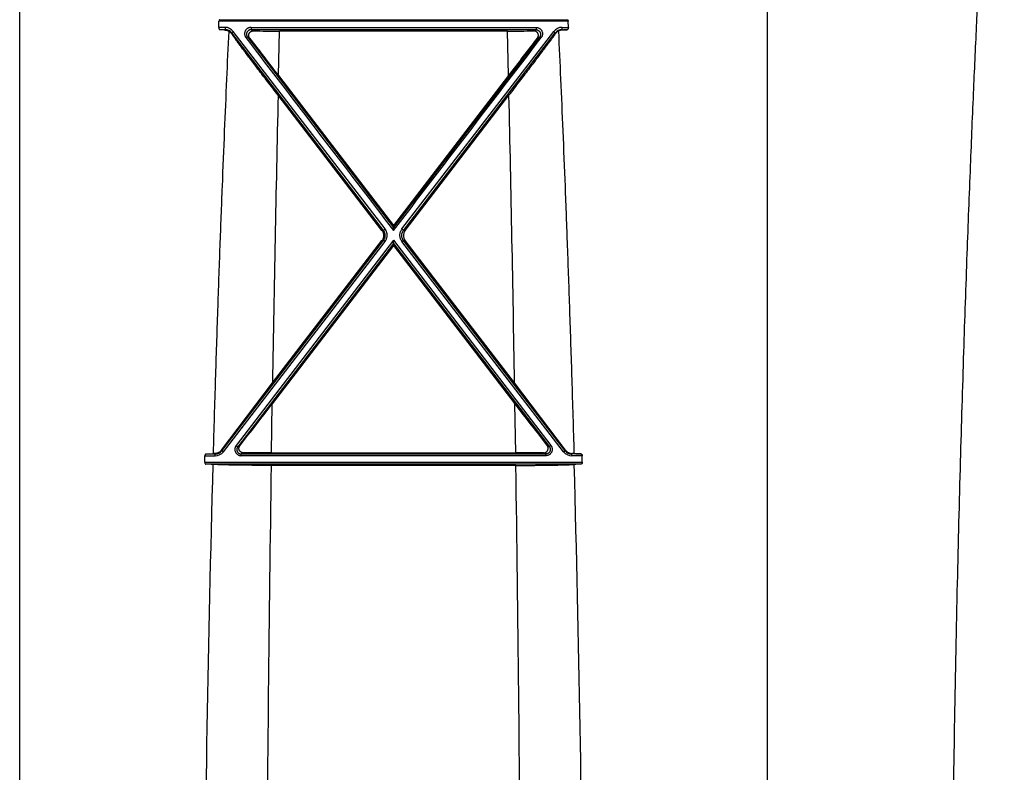
# Model space of a CAD drawing. Units: inches. Extents: x 0 to 550, y 0 to 425.
# Drawn here: x 412 to 419, y 287 to 292 of the extents above; entities that cross this region are included whole.
import ezdxf

# ---------------------------------------------------------------- set-up
doc = ezdxf.new("R2010")
doc.units = ezdxf.units.IN
doc.header["$LTSCALE"] = 50
doc.header["$MEASUREMENT"] = 0

msp = doc.modelspace()

# ---------------------------------------------------------------- linework, layer by layer
at = {"color": 7, "linetype": 'Continuous'}
for p, q in [((412.0619, 284.8635), (412.0619, 295.1683)), ((416.9759, 284.6632), (416.9759, 295.1683)), ((413.37, 291.4645), (413.3718, 291.5057)), ((413.412, 291.4645), (413.37, 291.4645)), ((415.666, 291.5057), (413.3718, 291.5057)), ((413.3775, 291.5152), (415.6604, 291.5152)), ((413.412, 291.4645), (413.412, 291.4489)), ((413.5824, 291.4645), (413.5824, 291.4489)), ((413.5824, 291.4645), (415.4554, 291.4645)), ((415.4554, 291.4645), (415.4554, 291.4489)), ((415.6258, 291.4645), (415.6258, 291.4489)), ((415.6258, 291.4645), (415.6678, 291.4645)), ((415.6678, 291.4645), (415.666, 291.5057)), ((413.412, 291.4489), (413.3781, 291.4489)), ((413.4112, 291.4473), (413.412, 291.4489)), ((413.4536, 291.4237), (413.4555, 291.4276)), ((413.4655, 291.4382), (413.4555, 291.4276)), ((414.4532, 290.1293), (413.4555, 291.4276)), ((414.4633, 290.1389), (413.4655, 291.4382)), ((413.5483, 291.3973), (413.5583, 291.402)), ((413.573, 291.3948), (413.5583, 291.402)), ((413.5583, 291.402), (414.5189, 290.1482)), ((415.4554, 291.4489), (413.5824, 291.4489)), ((413.5976, 291.4414), (413.5824, 291.4489)), ((413.7631, 291.1487), (413.7699, 291.4403)), ((415.2679, 291.4403), (413.7699, 291.4403)), ((415.4795, 291.402), (414.5189, 290.1482)), ((414.5745, 290.1389), (415.5723, 291.4382)), ((414.5846, 290.1293), (415.5823, 291.4276)), ((415.2747, 291.1487), (415.2679, 291.4403)), ((415.4402, 291.4414), (415.4554, 291.4489)), ((415.4648, 291.3948), (415.4795, 291.402)), ((415.4895, 291.3973), (415.4795, 291.402)), ((415.5723, 291.4382), (415.5823, 291.4276)), ((415.5842, 291.4237), (415.5823, 291.4276)), ((415.6266, 291.4473), (415.6258, 291.4489)), ((415.6258, 291.4489), (415.6597, 291.4489)), ((413.7631, 291.1487), (414.5189, 290.1624)), ((415.2747, 291.1487), (414.5189, 290.1624)), ((414.4425, 290.1294), (413.7601, 291.0177)), ((414.5953, 290.1294), (415.2777, 291.0177)), ((414.4425, 290.1294), (414.4532, 290.1293)), ((414.4633, 290.1389), (414.4532, 290.1293)), ((414.5189, 290.1624), (414.5189, 290.1482)), ((414.5189, 290.1294), (414.5189, 290.1482)), ((414.5745, 290.1389), (414.5846, 290.1293)), ((414.5953, 290.1294), (414.5846, 290.1293)), ((413.3909, 288.6806), (414.4534, 290.0629)), ((413.4008, 288.6741), (414.4634, 290.057)), ((414.5189, 290.0663), (413.4848, 288.7155)), ((414.5189, 290.0437), (413.4948, 288.7067)), ((413.7233, 289.1268), (414.4426, 290.0629)), ((414.4426, 290.0629), (414.4534, 290.0629)), ((414.4634, 290.057), (414.4534, 290.0629)), ((414.5189, 290.0437), (414.5189, 290.0663)), ((414.5189, 290.0663), (415.553, 288.7155)), ((414.5189, 290.0437), (415.543, 288.7067)), ((414.5189, 290.0297), (414.5189, 290.0437)), ((414.5744, 290.057), (414.5844, 290.0629)), ((415.637, 288.6741), (414.5744, 290.057)), ((414.5952, 290.0629), (414.5844, 290.0629)), ((415.647, 288.6806), (414.5844, 290.0629)), ((415.3145, 289.1268), (414.5952, 290.0629)), ((414.5189, 290.0297), (413.7211, 288.9885)), ((414.5189, 290.0297), (415.3167, 288.9885)), ((413.3886, 288.6852), (413.7233, 289.1268)), ((415.6492, 288.6852), (415.3145, 289.1268)), ((413.7161, 288.6679), (413.7211, 288.9885)), ((415.3217, 288.6679), (415.3167, 288.9885)), ((413.3886, 288.6852), (413.3909, 288.6806)), ((413.4008, 288.6741), (413.3909, 288.6806)), ((413.4848, 288.7155), (413.4948, 288.7067)), ((413.5091, 288.7138), (413.4948, 288.7067)), ((415.5287, 288.7138), (415.543, 288.7067)), ((415.553, 288.7155), (415.543, 288.7067)), ((415.637, 288.6741), (415.647, 288.6806)), ((415.6492, 288.6852), (415.647, 288.6806)), ((413.2784, 288.6062), (413.2793, 288.6479)), ((413.2793, 288.6479), (413.3477, 288.6479)), ((413.286, 288.6594), (413.3477, 288.6594)), ((413.3462, 288.6623), (413.3477, 288.6594)), ((413.3477, 288.6479), (413.3477, 288.6594)), ((413.5329, 288.6668), (413.5179, 288.6594)), ((413.5179, 288.6594), (415.52, 288.6594)), ((413.5179, 288.6479), (413.5179, 288.6594)), ((415.52, 288.6479), (413.5179, 288.6479)), ((413.7161, 288.6679), (415.3217, 288.6679)), ((415.5049, 288.6668), (415.52, 288.6594)), ((415.52, 288.6479), (415.52, 288.6594)), ((415.6916, 288.6623), (415.6901, 288.6594)), ((415.6901, 288.6479), (415.6901, 288.6594)), ((415.7519, 288.6594), (415.6901, 288.6594)), ((415.7585, 288.6479), (415.6901, 288.6479)), ((415.7594, 288.6062), (415.7585, 288.6479)), ((413.2784, 288.6062), (415.7594, 288.6062)), ((415.7522, 288.5925), (413.2857, 288.5925)), ((415.3231, 288.5841), (413.7147, 288.5841))]:
    msp.add_line(p, q, dxfattribs=at)
for centre, radius, start, end in [((413.412, 291.397), 0.0675, 37.62084, 90.01322), ((415.6258, 291.397), 0.0675, 89.98678, 142.37917), ((413.0053, 283.6003), 7.8575, 87.03895, 87.28072), ((413.4121, 291.3939), 0.055, 37.73831, 90.03643), ((413.4059, 291.3889), 0.059, 36.09361, 59.96692), ((413.7663, 303.9234), 12.4831, 269.22592, 270.01656), ((415.2715, 303.9234), 12.4831, 269.98344, 270.77408), ((415.6258, 291.3939), 0.055, 89.96358, 142.2617), ((415.6319, 291.3889), 0.059, 120.03308, 143.90639), ((416.0325, 283.6003), 7.8575, 92.71928, 92.96105), ((1017.3626, 752.6339), 759.823, 217.3751889, 217.4955917), ((388.9847, 272.2077), 31.1887, 37.39481, 37.96608), ((-188.3248, 752.6339), 759.823, 322.5044082, 322.624811), ((440.0532, 272.2077), 31.1887, 142.03392, 142.60519), ((738.3089, 283.7569), 324.63, 178.718394, 179.052181), ((90.7289, 283.7569), 324.63, 0.947819, 1.281606), ((380.8766, 314.1166), 41.3544, 322.1011, 322.58176), ((448.1612, 314.1166), 41.3544, 217.41824, 217.8989), ((413.3477, 288.7138), 0.0544, 270.00437, 322.47379), ((415.6901, 288.7138), 0.0544, 217.52621, 269.99563), ((412.9161, 296.6327), 7.9819, 272.65584, 272.99541), ((413.4259, 286.8839), 1.7802, 92.5662, 92.9864), ((413.3477, 288.7149), 0.067, 270.01069, 322.45517), ((413.7123, 273.7861), 14.8818, 89.98526, 90.69034), ((415.3256, 273.7861), 14.8818, 89.30966, 90.01474), ((415.6901, 288.7149), 0.067, 217.54483, 269.98931), ((415.6119, 286.8839), 1.7802, 87.0136, 87.4338), ((416.1217, 296.6327), 7.9819, 267.00459, 267.34416), ((588.9384, 283.7838), 175.6729, 178.432156, 179.560979), ((412.9093, 280.5001), 8.1012, 87.01446, 87.33713), ((738.365, 283.7551), 324.6861, 179.147818, 179.675198), ((90.6852, 283.7552), 324.6737, 0.324792, 0.852192), ((416.1285, 280.5001), 8.1012, 92.66287, 92.98554), ((239.4984, 283.77), 176.2741, 0.441983, 1.566973)]:
    msp.add_arc(centre, radius, start, end, dxfattribs=at)
for points, start_tangent, end_tangent in [([(418.1846, 285.1298), (418.2074, 286.9167), (418.2255, 287.8087), (418.2458, 288.6108), (418.2673, 289.3307), (418.2893, 289.9763), (418.3113, 290.5534), (418.3324, 291.0609), (418.3522, 291.4996), (418.3706, 291.8817), (418.3876, 292.217), (418.4034, 292.5123), (418.418, 292.7753), (418.4315, 293.0108), (418.4442, 293.2231), (418.4559, 293.4155), (418.4669, 293.5907), (418.4772, 293.751), (418.4868, 293.8983), (418.4958, 294.034), (418.5042, 294.1596), (418.5122, 294.2759), (418.5196, 294.384), (418.5266, 294.4846), (418.5331, 294.5777)], (0.105693, 8.657255), (0.607552, 8.636557)), ([(413.37, 291.4645), (413.37, 291.4631), (413.3701, 291.4617), (413.3702, 291.4604), (413.3704, 291.4592), (413.3707, 291.4579), (413.3711, 291.4566), (413.3717, 291.4552), (413.3723, 291.4538), (413.3732, 291.4524), (413.3742, 291.451), (413.3754, 291.45), (413.3767, 291.4492), (413.3781, 291.4489)], (-0.000817, -0.01899), (0.018986, -0.000903)), ([(413.3775, 291.5152), (413.3762, 291.5149), (413.3751, 291.5142), (413.3741, 291.5132), (413.3733, 291.5119), (413.3726, 291.5104), (413.3722, 291.5088), (413.3719, 291.5072), (413.3718, 291.5057)], (-0.011987, -0.000572), (-0.00052, -0.01199)), ([(413.5824, 291.4645), (413.5771, 291.4642), (413.5718, 291.4632), (413.5665, 291.4615), (413.5616, 291.4591), (413.557, 291.4561), (413.5528, 291.4525), (413.549, 291.4484), (413.5459, 291.4438), (413.5433, 291.4389), (413.5415, 291.4337), (413.5403, 291.4282), (413.5399, 291.4227), (413.5402, 291.4172), (413.5412, 291.4118), (413.543, 291.4066), (413.5454, 291.4017), (413.5483, 291.3973)], (-0.093406, 0.000003), (0.056694, -0.074232)), ([(415.4554, 291.4645), (415.4607, 291.4642), (415.4661, 291.4632), (415.4713, 291.4615), (415.4762, 291.4591), (415.4808, 291.4561), (415.485, 291.4525), (415.4888, 291.4484), (415.4919, 291.4438), (415.4945, 291.4389), (415.4963, 291.4337), (415.4975, 291.4282), (415.4979, 291.4227), (415.4976, 291.4172), (415.4966, 291.4118), (415.4948, 291.4066), (415.4925, 291.4017), (415.4895, 291.3973)], (0.093406, 0.000003), (-0.056694, -0.074232)), ([(415.6678, 291.4645), (415.6678, 291.4631), (415.6677, 291.4617), (415.6676, 291.4604), (415.6674, 291.4592), (415.6671, 291.4579), (415.6667, 291.4566), (415.6662, 291.4552), (415.6655, 291.4538), (415.6646, 291.4524), (415.6636, 291.451), (415.6624, 291.45), (415.6611, 291.4492), (415.6597, 291.4489)], (0.000817, -0.01899), (-0.018986, -0.000903)), ([(415.6604, 291.5152), (415.6616, 291.5149), (415.6627, 291.5142), (415.6637, 291.5132), (415.6646, 291.5119), (415.6652, 291.5104), (415.6656, 291.5088), (415.6659, 291.5072), (415.666, 291.5057)], (0.011987, -0.000572), (0.00052, -0.01199)), ([(413.4354, 291.44), (413.4212, 291.1237), (413.4067, 290.7843), (413.392, 290.4193), (413.3771, 290.0265), (413.3623, 289.6045), (413.3476, 289.1501), (413.3332, 288.6617)], (-0.128277, -2.777252), (-0.077716, -2.779126)), ([(413.4112, 291.4473), (413.4204, 291.446), (413.4285, 291.4434), (413.4354, 291.44)], (0.025487, -0.00132), (0.02209, -0.01278)), ([(413.7601, 291.0177), (413.7247, 291.0638), (413.6907, 291.1083), (413.6583, 291.1507), (413.6279, 291.1907), (413.5998, 291.2278), (413.574, 291.2618), (413.5506, 291.2929), (413.5295, 291.3211), (413.5106, 291.3464), (413.4937, 291.3692), (413.4786, 291.3895), (413.4653, 291.4076), (413.4536, 291.4237)], (-0.310186, 0.403251), (-0.299539, 0.411221)), ([(413.5824, 291.4489), (413.5787, 291.4487), (413.5749, 291.448), (413.5713, 291.4468), (413.5678, 291.4451), (413.5646, 291.443), (413.5616, 291.4405), (413.559, 291.4377), (413.5567, 291.4345), (413.5549, 291.431), (413.5536, 291.4274), (413.5528, 291.4236), (413.5525, 291.4198), (413.5527, 291.4159), (413.5534, 291.4121), (413.5546, 291.4085), (413.5562, 291.4051), (413.5583, 291.402)], (-0.065317, 0.000039), (0.039589, -0.051952)), ([(413.573, 291.3948), (413.5707, 291.3982), (413.5689, 291.4018), (413.5677, 291.4056), (413.567, 291.4094), (413.5669, 291.4133), (413.5673, 291.4172), (413.5683, 291.4212), (413.5699, 291.4251), (413.5722, 291.4289), (413.5753, 291.4325), (413.579, 291.4356), (413.5832, 291.4382), (413.5879, 291.44), (413.5927, 291.4411), (413.5976, 291.4414)], (-0.040667, 0.052033), (0.066033, -0.000935)), ([(415.2777, 291.0177), (415.3131, 291.0638), (415.3471, 291.1083), (415.3795, 291.1507), (415.4099, 291.1907), (415.438, 291.2278), (415.4638, 291.2618), (415.4872, 291.2929), (415.5083, 291.3211), (415.5272, 291.3464), (415.5441, 291.3692), (415.5592, 291.3895), (415.5725, 291.4076), (415.5842, 291.4237)], (0.310186, 0.403251), (0.299539, 0.411221)), ([(415.4648, 291.3948), (415.4671, 291.3982), (415.4689, 291.4018), (415.4701, 291.4056), (415.4708, 291.4094), (415.4709, 291.4133), (415.4705, 291.4172), (415.4695, 291.4212), (415.4679, 291.4251), (415.4656, 291.4289), (415.4625, 291.4325), (415.4588, 291.4356), (415.4546, 291.4382), (415.4499, 291.44), (415.4451, 291.4411), (415.4402, 291.4414)], (0.040667, 0.052033), (-0.066033, -0.000935)), ([(415.4554, 291.4489), (415.4591, 291.4487), (415.4629, 291.448), (415.4665, 291.4468), (415.47, 291.4451), (415.4733, 291.443), (415.4762, 291.4405), (415.4788, 291.4377), (415.4811, 291.4345), (415.4829, 291.431), (415.4842, 291.4274), (415.485, 291.4236), (415.4853, 291.4198), (415.4851, 291.4159), (415.4844, 291.4121), (415.4832, 291.4085), (415.4816, 291.4051), (415.4795, 291.402)], (0.065317, 0.000039), (-0.039589, -0.051952)), ([(415.6266, 291.4473), (415.6174, 291.446), (415.6093, 291.4434), (415.6024, 291.44)], (-0.025487, -0.00132), (-0.02209, -0.01278)), ([(415.6024, 291.44), (415.6166, 291.1237), (415.6311, 290.7843), (415.6459, 290.4193), (415.6607, 290.0265), (415.6755, 289.6045), (415.6902, 289.1501), (415.7046, 288.6617)], (0.128277, -2.777252), (0.077716, -2.779126)), ([(414.4425, 290.1294), (414.4461, 290.124), (414.4491, 290.1182), (414.4514, 290.1121), (414.4529, 290.1058), (414.4537, 290.0993), (414.4537, 290.0928), (414.4529, 290.0864), (414.4514, 290.0801), (414.4492, 290.074), (414.4462, 290.0683), (414.4426, 290.0629)], (0.043465, -0.056655), (-0.043479, -0.056644)), ([(414.4534, 290.0629), (414.4567, 290.0677), (414.4595, 290.073), (414.4618, 290.0785), (414.4633, 290.0842), (414.4643, 290.0901), (414.4646, 290.096), (414.4643, 290.102), (414.4633, 290.1079), (414.4617, 290.1136), (414.4594, 290.1192), (414.4566, 290.1245), (414.4532, 290.1293)], (0.043455, 0.056675), (-0.043516, 0.056628)), ([(414.4634, 290.057), (414.4675, 290.063), (414.4709, 290.0694), (414.4737, 290.0762), (414.4756, 290.0833), (414.4768, 290.0905), (414.4772, 290.0979), (414.4768, 290.1052), (414.4756, 290.1124), (414.4736, 290.1195), (414.4708, 290.1264), (414.4674, 290.1329), (414.4633, 290.1389)], (0.053532, 0.069775), (-0.053505, 0.069796)), ([(414.5744, 290.057), (414.5703, 290.063), (414.5669, 290.0694), (414.5642, 290.0762), (414.5622, 290.0833), (414.561, 290.0905), (414.5606, 290.0979), (414.561, 290.1052), (414.5622, 290.1124), (414.5642, 290.1195), (414.567, 290.1264), (414.5704, 290.1329), (414.5745, 290.1389)], (-0.053532, 0.069775), (0.053505, 0.069796)), ([(414.5844, 290.0629), (414.5811, 290.0677), (414.5783, 290.073), (414.5761, 290.0785), (414.5745, 290.0842), (414.5735, 290.0901), (414.5732, 290.096), (414.5735, 290.102), (414.5745, 290.1079), (414.5761, 290.1136), (414.5784, 290.1192), (414.5812, 290.1245), (414.5846, 290.1293)], (-0.043455, 0.056675), (0.043516, 0.056628)), ([(414.5953, 290.1294), (414.5917, 290.124), (414.5887, 290.1182), (414.5864, 290.1121), (414.5849, 290.1058), (414.5841, 290.0993), (414.5841, 290.0928), (414.5849, 290.0864), (414.5864, 290.0801), (414.5886, 290.074), (414.5916, 290.0683), (414.5952, 290.0629)], (-0.043465, -0.056655), (0.043479, -0.056644)), ([(413.3886, 288.6852), (413.3847, 288.6804), (413.38, 288.6759), (413.3746, 288.6718), (413.3685, 288.6682), (413.3617, 288.6653), (413.3543, 288.6633), (413.3462, 288.6623)], (-0.029611, -0.039955), (-0.049681, -0.002237)), ([(413.4848, 288.7155), (413.4817, 288.7109), (413.4793, 288.7059), (413.4775, 288.7007), (413.4764, 288.6952), (413.4761, 288.6897), (413.4764, 288.6842), (413.4775, 288.6788), (413.4793, 288.6736), (413.4817, 288.6687), (413.4848, 288.6641), (413.4884, 288.66), (413.4925, 288.6565), (413.497, 288.6534), (413.5019, 288.651), (413.5071, 288.6493), (413.5125, 288.6482), (413.5179, 288.6479)], (-0.05671, -0.074147), (0.093347, 0.000002)), ([(413.4948, 288.7067), (413.4927, 288.7035), (413.4909, 288.7), (413.4897, 288.6963), (413.4889, 288.6925), (413.4886, 288.6886), (413.4889, 288.6848), (413.4896, 288.681), (413.4909, 288.6774), (413.4926, 288.6739), (413.4947, 288.6707), (413.4972, 288.6679), (413.5001, 288.6654), (413.5033, 288.6632), (413.5067, 288.6616), (413.5103, 288.6603), (413.5141, 288.6596), (413.5179, 288.6594)], (-0.0398, -0.051869), (0.065379, 0.000039)), ([(413.5329, 288.6668), (413.528, 288.6672), (413.5233, 288.6683), (413.5189, 288.6701), (413.5149, 288.6725), (413.5114, 288.6754), (413.5085, 288.6787), (413.5063, 288.6822), (413.5046, 288.6859), (413.5035, 288.6898), (413.5029, 288.6938), (413.5029, 288.6978), (413.5035, 288.7019), (413.5047, 288.706), (413.5066, 288.71), (413.5091, 288.7138)], (-0.065905, -0.000823), (0.040508, 0.051992)), ([(415.5049, 288.6668), (415.5098, 288.6672), (415.5145, 288.6683), (415.519, 288.6701), (415.5229, 288.6725), (415.5264, 288.6754), (415.5293, 288.6787), (415.5316, 288.6822), (415.5332, 288.6859), (415.5344, 288.6898), (415.5349, 288.6938), (415.5349, 288.6978), (415.5343, 288.7019), (415.5331, 288.706), (415.5312, 288.71), (415.5287, 288.7138)], (0.065905, -0.000823), (-0.040508, 0.051992)), ([(415.553, 288.7155), (415.5561, 288.7109), (415.5585, 288.7059), (415.5603, 288.7007), (415.5614, 288.6952), (415.5618, 288.6897), (415.5614, 288.6842), (415.5603, 288.6788), (415.5585, 288.6736), (415.5561, 288.6687), (415.553, 288.6641), (415.5494, 288.66), (415.5453, 288.6565), (415.5408, 288.6534), (415.5359, 288.651), (415.5307, 288.6493), (415.5253, 288.6482), (415.52, 288.6479)], (0.05671, -0.074147), (-0.093347, 0.000002)), ([(415.543, 288.7067), (415.5452, 288.7035), (415.5469, 288.7), (415.5481, 288.6963), (415.5489, 288.6925), (415.5492, 288.6886), (415.5489, 288.6848), (415.5482, 288.681), (415.5469, 288.6774), (415.5452, 288.6739), (415.5431, 288.6707), (415.5406, 288.6679), (415.5377, 288.6654), (415.5346, 288.6632), (415.5311, 288.6616), (415.5275, 288.6603), (415.5237, 288.6596), (415.52, 288.6594)], (0.0398, -0.051869), (-0.065379, 0.000039)), ([(415.6492, 288.6852), (415.6531, 288.6804), (415.6578, 288.6759), (415.6632, 288.6718), (415.6693, 288.6682), (415.6761, 288.6653), (415.6835, 288.6633), (415.6916, 288.6623)], (0.029611, -0.039955), (0.049681, -0.002237)), ([(413.286, 288.6594), (413.2847, 288.6591), (413.2835, 288.6585), (413.2824, 288.6575), (413.2815, 288.6562), (413.2807, 288.6547), (413.2801, 288.653), (413.2797, 288.6513), (413.2794, 288.6495), (413.2793, 288.6479)], (-0.014345, -0.000667), (-0.000334, -0.014357)), ([(415.7519, 288.6594), (415.7531, 288.6591), (415.7543, 288.6585), (415.7554, 288.6575), (415.7563, 288.6562), (415.7571, 288.6547), (415.7577, 288.653), (415.7581, 288.6513), (415.7584, 288.6495), (415.7585, 288.6479)], (0.014345, -0.000667), (0.000334, -0.014357)), ([(413.2784, 288.6062), (413.2784, 288.6045), (413.2785, 288.6029), (413.2788, 288.6014), (413.2791, 288.6), (413.2795, 288.5987), (413.2801, 288.5973), (413.2809, 288.596), (413.2818, 288.5947), (413.283, 288.5936), (413.2843, 288.5928), (413.2857, 288.5925)], (-0.000387, -0.016808), (0.016794, -0.000782)), ([(413.7147, 288.5841), (413.6832, 288.5841), (413.6518, 288.5842), (413.6207, 288.5844), (413.5902, 288.5846), (413.5603, 288.5848), (413.5313, 288.5852), (413.5032, 288.5855), (413.4763, 288.586), (413.4507, 288.5865), (413.4265, 288.587), (413.4038, 288.5876), (413.3829, 288.5882), (413.3637, 288.5889), (413.3465, 288.5896), (413.3312, 288.5903)], (-0.383562, 0), (-0.383039, 0.020024)), ([(415.3231, 288.5841), (415.3546, 288.5841), (415.386, 288.5842), (415.4171, 288.5844), (415.4476, 288.5846), (415.4775, 288.5848), (415.5065, 288.5852), (415.5346, 288.5855), (415.5615, 288.586), (415.5871, 288.5865), (415.6113, 288.587), (415.634, 288.5876), (415.6549, 288.5882), (415.6741, 288.5889), (415.6913, 288.5896), (415.7066, 288.5903)], (0.383562, 0), (0.383039, 0.020024)), ([(415.7594, 288.6062), (415.7594, 288.6045), (415.7593, 288.6029), (415.759, 288.6014), (415.7587, 288.6), (415.7583, 288.5987), (415.7577, 288.5973), (415.7569, 288.596), (415.756, 288.5947), (415.7549, 288.5936), (415.7535, 288.5928), (415.7522, 288.5925)], (0.000387, -0.016808), (-0.016794, -0.000782))]:
    msp.add_spline(points, degree=3, dxfattribs=dict(at, start_tangent=start_tangent, end_tangent=end_tangent))

doc.saveas('drawing.dxf')
